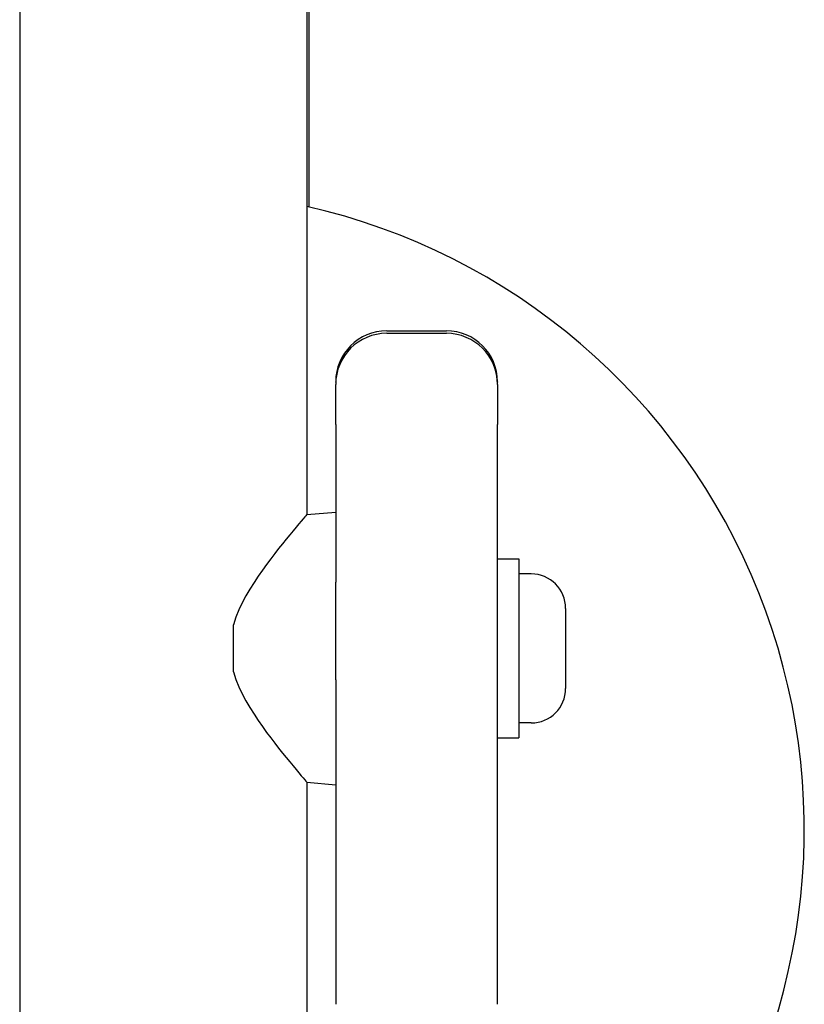
# Model space of a CAD drawing. Units: millimetres. Extents: x -1576 to 4808, y -1897 to 5059.
# Drawn here: x 630 to 722, y 1763 to 1878 of the extents above; entities that cross this region are included whole.
import ezdxf

# ---------------------------------------------------------------- set-up
doc = ezdxf.new("R2010")
doc.units = ezdxf.units.MM
doc.layers.add('SW_Toestellen', color=2, linetype='Continuous')

msp = doc.modelspace()

# ---------------------------------------------------------------- linework, layer by layer
at = {"layer": 'SW_Toestellen'}
for p, q in [((629.87, 1892.39), (629.87, 1341.39)), ((663.57, 1892.39), (663.57, 1820.1)), ((663.84, 1856.21), (663.84, 1892.13)), ((672.97, 1841.68), (679.97, 1841.68)), ((672.97, 1841.38), (679.97, 1841.38)), ((666.97, 1835.66), (666.97, 1835.68)), ((666.97, 1835.66), (666.97, 1835.38)), ((685.97, 1835.68), (685.97, 1835.66)), ((685.97, 1835.38), (685.97, 1835.66)), ((666.97, 1830.66), (666.97, 1835.38)), ((685.97, 1835.38), (685.97, 1830.66)), ((666.97, 1830.66), (666.97, 1812.18)), ((685.97, 1762.61), (685.97, 1830.66)), ((663.57, 1820.1), (666.97, 1820.39)), ((685.97, 1814.89), (688.47, 1814.89)), ((688.47, 1814.89), (688.47, 1793.89)), ((689.92, 1813.14), (688.47, 1813.14)), ((666.97, 1800.72), (666.97, 1812.18)), ((693.97, 1809.09), (693.97, 1799.69)), ((654.97, 1801.63), (654.97, 1807.16)), ((666.97, 1800.72), (666.97, 1762.61)), ((689.92, 1795.64), (688.47, 1795.64)), ((685.97, 1793.89), (688.47, 1793.89)), ((663.57, 1788.69), (663.57, 1445.1)), ((663.57, 1788.69), (666.97, 1788.39))]:
    msp.add_line(p, q, dxfattribs=at)
at = {"layer": 'SW_Toestellen', "flags": 128}
for points in [[(663.57, 1820.1), (663.55, 1820.07), (663.47, 1819.97), (663.33, 1819.82), (663.15, 1819.61), (662.92, 1819.34), (662.64, 1819.01), (662.32, 1818.63), (661.97, 1818.2), (661.58, 1817.73), (661.16, 1817.22), (660.72, 1816.68), (660.27, 1816.11), (659.81, 1815.52), (659.34, 1814.91), (658.86, 1814.26), (658.37, 1813.58), (657.88, 1812.86), (657.39, 1812.12), (656.9, 1811.35), (656.44, 1810.55), (656.01, 1809.74), (655.61, 1808.9), (655.26, 1808.04), (654.97, 1807.16)], [(654.97, 1801.63), (655.26, 1800.75), (655.61, 1799.89), (656.01, 1799.05), (656.44, 1798.24), (656.9, 1797.44), (657.39, 1796.67), (657.88, 1795.93), (658.37, 1795.21), (658.86, 1794.53), (659.34, 1793.88), (659.81, 1793.27), (660.27, 1792.68), (660.72, 1792.11), (661.16, 1791.57), (661.58, 1791.06), (661.97, 1790.59), (662.32, 1790.16), (662.64, 1789.78), (662.92, 1789.45), (663.15, 1789.18), (663.33, 1788.97), (663.47, 1788.82), (663.55, 1788.72), (663.57, 1788.69)]]:
    msp.add_lwpolyline(points, dxfattribs=at)
at = {"layer": 'SW_Toestellen'}
for centre, radius, start, end in [((646.99, 1783.13), 75, 326.2893, 77.2259), ((672.97, 1835.68), 6, 90, 180), ((672.97, 1835.38), 6, 90, 180), ((679.97, 1835.68), 6, 0, 90), ((679.97, 1835.38), 6, 0, 90), ((689.92, 1809.09), 4.05, 0, 90), ((689.92, 1799.69), 4.05, 270, 0)]:
    msp.add_arc(centre, radius, start, end, dxfattribs=at)

doc.saveas('drawing.dxf')
